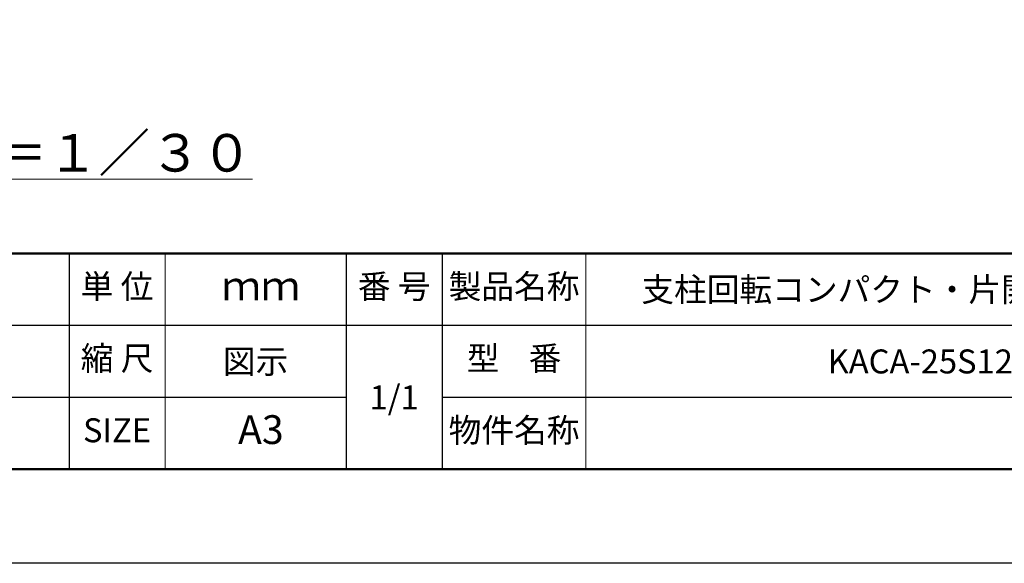
# Model space of a CAD drawing. Extents: x 0 to 12600, y 0 to 8910.
# Drawn here: x 4952 to 8094, y 0 to 1735 of the extents above; entities that cross this region are included whole.
import ezdxf
from ezdxf.enums import TextEntityAlignment as Align

# ---------------------------------------------------------------- set-up
doc = ezdxf.new("R2010")
doc.units = 0
doc.header["$MEASUREMENT"] = 0
doc.layers.get('DefPoints').update_dxf_attribs({"linetype": 'CONTINUOUS'})
for name, color, linetype, lineweight in [('FRAM3', 1, 'CONTINUOUS', 50), ('文字', 4, 'CONTINUOUS', 18), ('枠線', 7, 'CONTINUOUS', 30), ('細線', 8, 'CONTINUOUS', 5)]:
    doc.layers.add(name, color=color, linetype=linetype, lineweight=lineweight)
doc.styles.get("Standard").update_dxf_attribs({"font": 'TXT.SHX', "bigfont": 'bigfont.shx'})

# ---------------------------------------------------------------- blocks, each defined once
blk = doc.blocks.new('快工房表題欄2')
at = {"layer": 'FRAM3'}
for p, q in [((0, 22.5), (-377.5, 22.5)), ((0, 0), (-377.5, 0))]:
    blk.add_line(p, q, dxfattribs=at)
at = {"layer": '枠線'}
for p, q in [((-235, 22.5), (-235, 0)), ((-206.1, 22.5), (-206.1, 0)), ((-196.1, 22.5), (-196.1, 0)), ((-206.1, 15), (-377.5, 15)), ((-196.1, 15), (-206.1, 15)), ((-48.15, 15), (-196.1, 15)), ((-206.1, 7.5), (-377.5, 7.5)), ((-48.15, 7.5), (-196.1, 7.5))]:
    blk.add_line(p, q, dxfattribs=at)
at = {"layer": '細線'}
for p, q in [((-225, 22.5), (-225, 0)), ((-181.1, 22.5), (-181.1, 0))]:
    blk.add_line(p, q, dxfattribs=at)
at = {"layer": '文字', "attachment_point": 5}
for s, insert, char_height, width in [('単 位', (-230, 18.75), 2.5, 10), ('番 号', (-201.1, 18.75), 2.5, 10), ('製品名称', (-188.6, 18.75), 2.5, 15), ('ｍｍ', (-215, 18.75), 3, 20), ('縮 尺', (-230, 11.25), 2.5, 10), ('型    番', (-188.6, 11.25), 2.5, 15), ('SIZE', (-230, 3.75), 2.5, 10), ('A3', (-215, 3.75), 3, 20), ('物件名称', (-188.6, 3.75), 2.5, 15)]:
    blk.add_mtext(s, dxfattribs=dict(at, insert=insert, char_height=char_height, width=width))
at = {"layer": '文字'}
for tag, p in [('設計', (-240, 18.75)), ('製品名称', (-144.63, 18.75)), ('図面番号', (-70.65, 18.75)), ('改定事項１', (-338.28, 11.25)), ('改定年月日１', (-278.28, 11.25)), ('製図', (-240, 11.25)), ('縮尺', (-215, 11.25)), ('型番', (-144.63, 11.25)), ('管理番号', (-70.65, 11.25)), ('改定事項２', (-338.28, 3.75)), ('改定年月日２', (-278.28, 3.75)), ('検図', (-240, 3.75)), ('物件名称', (-144.63, 3.75)), ('年月日', (-70.65, 3.75))]:
    blk.add_attdef(tag, text='', height=2.5, dxfattribs=at).set_placement(p, align=Align.MIDDLE_CENTER)

msp = doc.modelspace()

# ---------------------------------------------------------------- linework, layer by layer
at = {"layer": 'DefPoints'}
msp.add_lwpolyline([(0, 8910), (12600, 8910), (12600, 0), (0, 0)], close=True, dxfattribs=at)
at = {"layer": 'FRAM3'}
msp.add_lwpolyline([(750, 8610), (12300, 8610), (12300, 300), (750, 300)], close=True, dxfattribs=at)

# ---------------------------------------------------------------- block references
at = {"layer": '枠線'}
ref = msp.add_blockref('快工房表題欄2', (12300, 300), dxfattribs=dict(at, xscale=30.59602649006608, yscale=30.59602649006608, zscale=30.59602649006608))
ref.add_attrib('縮尺', '図示', dxfattribs={"layer": '文字', "height": 76.49006623}).set_placement((5704.9668874, 644.205298), align=Align.MIDDLE_CENTER)
ref.add_attrib('番号', '1/1', dxfattribs={"layer": '文字', "height": 76.49006623}).set_placement((6147.0198675, 529.4701987), align=Align.MIDDLE_CENTER)
ref.add_attrib('製品名称', '支柱回転コンパクト・片開き\u3000スチール', dxfattribs={"layer": '文字', "height": 76.490066225}).set_placement((7875, 873.6754967), align=Align.MIDDLE_CENTER)
ref.add_attrib('型番', 'KACA-25S12-T', dxfattribs={"layer": '文字', "height": 76.490066225}).set_placement((7875, 644.205298), align=Align.MIDDLE_CENTER)

# ---------------------------------------------------------------- texts
at = {"layer": '文字', "insert": (4940, 1310), "char_height": 120, "attachment_point": 5}
msp.add_mtext('{\\L立面図 Ｓ＝１／３０}', dxfattribs=at)

doc.saveas('drawing.dxf')
